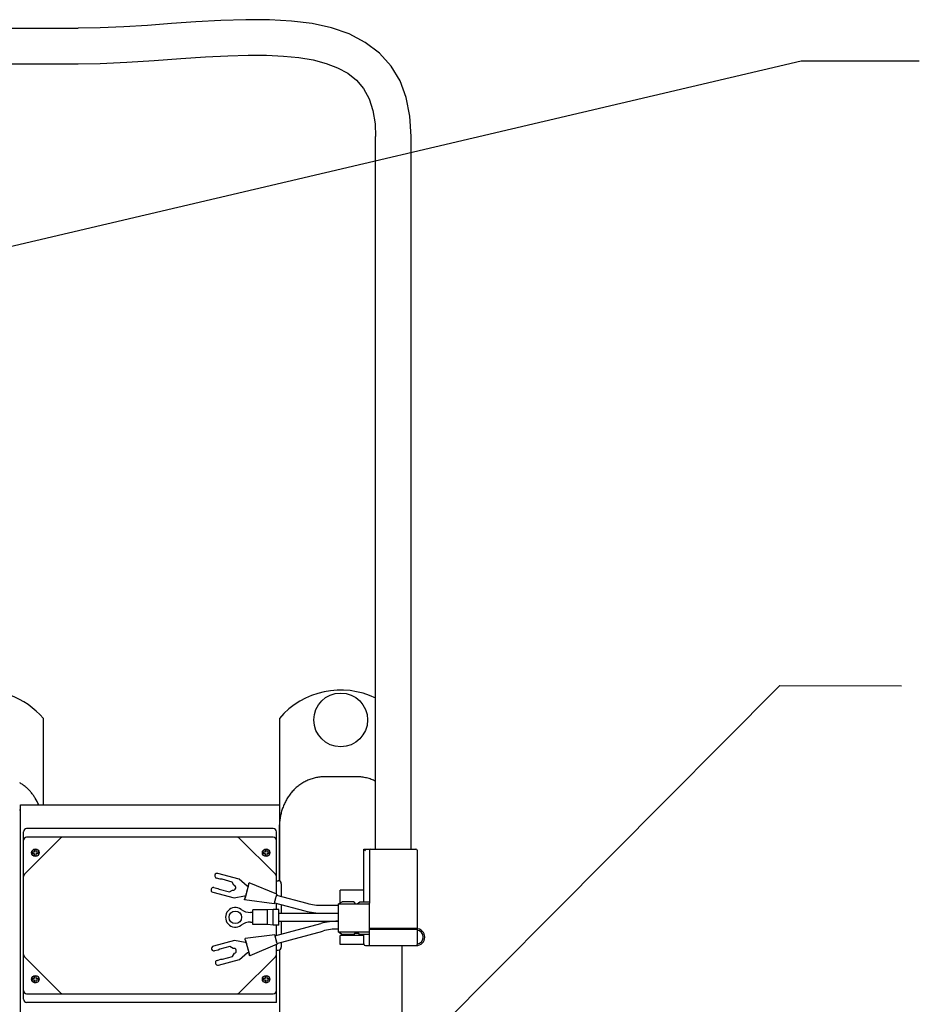
# Model space of a CAD drawing. Units: inches. Extents: x -8 to 297, y -62 to 123.
# Drawn here: x 126 to 140, y 84 to 99 of the extents above; entities that cross this region are included whole.
import ezdxf

# ---------------------------------------------------------------- set-up
doc = ezdxf.new("R2010")
doc.units = ezdxf.units.IN
doc.header["$LTSCALE"] = 2.64
doc.header["$MEASUREMENT"] = 0
doc.layers.get('0').update_dxf_attribs({"linetype": 'CONTINUOUS'})
for name, color, linetype in [('02___PRT_ALL_AXES', 7, 'CONTINUOUS'), ('5_ANNOTATION', 7, 'CONTINUOUS'), ('6_CURVES', 7, 'CONTINUOUS')]:
    doc.layers.add(name, color=color, linetype=linetype)
doc.styles.get("Standard").update_dxf_attribs({"font": 'txt', "width": 0.8})
doc.dimstyles.get("Standard").update_dxf_attribs({"dimtxt": 0.15625, "dimasz": 0.1875, "dimexe": 0.125, "dimexo": 0.0625, "dimgap": 0.09, "dimtad": 0, "dimtih": 1, "dimtoh": 1, "dimzin": 4, "dimdsep": 46, "dimtxsty": 'Standard', "dimcen": 0.09, "dimadec": 0, "dimazin": 0, "dimtp": 0.01, "dimtm": 0.01, "dimtfac": 1, "dimtofl": 0, "dimtmove": 0, "dimatfit": 3, "dimfxl": 1, "dimtolj": 1, "dimtzin": 4, "dimarcsym": 0})

msp = doc.modelspace()

# ---------------------------------------------------------------- linework, layer by layer
at = {"color": 7, "linetype": 'Continuous'}
for p, q in [((116.16, 99.146), (127.062, 99.146)), ((116.16, 98.584), (127.062, 98.584)), ((131.769, 86.162), (131.769, 97.436)), ((132.331, 86.162), (132.331, 97.436)), ((126.139, 86.783), (126.153, 86.783)), ((126.153, 86.861), (130.246, 86.861)), ((126.153, 83.361), (126.153, 86.861)), ((130.149, 86.486), (126.249, 86.486)), ((130.246, 85.657), (130.246, 86.547)), ((126.199, 83.786), (126.199, 86.436)), ((126.786, 86.335), (126.214, 85.764)), ((130.149, 86.35), (126.249, 86.35)), ((130.184, 85.764), (129.612, 86.335)), ((130.199, 85.45), (130.199, 86.436)), ((126.401, 86.149), (126.371, 86.149)), ((126.371, 86.149), (126.371, 86.112)), ((126.401, 86.112), (126.401, 86.149)), ((130.051, 86.149), (130.021, 86.149)), ((130.021, 86.149), (130.021, 86.112)), ((130.051, 86.112), (130.051, 86.149)), ((131.58, 86.162), (132.404, 86.162)), ((131.58, 86.162), (131.607, 86.135)), ((131.58, 85.327), (131.58, 86.162)), ((131.67, 86.143), (131.67, 86.142)), ((131.67, 86.142), (131.67, 85.327)), ((132.424, 86.142), (132.424, 84.902)), ((126.371, 86.112), (126.341, 86.112)), ((126.341, 86.112), (126.341, 86.092)), ((126.341, 86.092), (126.371, 86.092)), ((126.371, 86.092), (126.371, 86.052)), ((126.371, 86.052), (126.401, 86.052)), ((126.435, 86.112), (126.401, 86.112)), ((126.401, 86.092), (126.435, 86.092)), ((126.401, 86.052), (126.401, 86.092)), ((126.435, 86.092), (126.435, 86.112)), ((130.021, 86.112), (129.991, 86.112)), ((129.991, 86.112), (129.991, 86.092)), ((129.991, 86.092), (130.021, 86.092)), ((130.021, 86.092), (130.021, 86.052)), ((130.021, 86.052), (130.051, 86.052)), ((130.085, 86.112), (130.051, 86.112)), ((130.051, 86.092), (130.085, 86.092)), ((130.051, 86.052), (130.051, 86.092)), ((130.085, 86.092), (130.085, 86.112)), ((129.31, 85.684), (129.252, 85.702)), ((129.609, 85.686), (129.273, 85.776)), ((129.339, 85.683), (129.31, 85.684)), ((129.498, 85.64), (129.339, 85.683)), ((129.736, 85.576), (129.609, 85.686)), ((129.211, 85.552), (129.271, 85.539)), ((129.271, 85.539), (129.296, 85.526)), ((129.296, 85.526), (129.456, 85.483)), ((129.528, 85.589), (129.498, 85.64)), ((129.757, 85.595), (129.703, 85.392)), ((129.751, 85.572), (129.736, 85.576)), ((129.76, 85.609), (129.764, 85.618)), ((129.762, 85.614), (129.768, 85.629)), ((130.205, 85.447), (129.768, 85.629)), ((130.199, 85.661), (130.227, 85.661)), ((130.277, 85.611), (130.277, 85.412)), ((131.58, 85.513), (131.208, 85.513)), ((131.208, 85.308), (131.208, 85.513)), ((129.193, 85.478), (129.529, 85.388)), ((129.456, 85.483), (129.507, 85.512)), ((129.529, 85.388), (129.694, 85.42)), ((129.694, 85.42), (129.709, 85.415)), ((129.698, 85.373), (129.696, 85.358)), ((130.165, 85.297), (129.696, 85.358)), ((129.698, 85.379), (129.697, 85.369)), ((130.192, 85.409), (130.173, 85.335)), ((130.192, 85.409), (130.192, 85.407)), ((130.2, 85.432), (130.195, 85.418)), ((130.199, 85.433), (130.682, 85.303)), ((130.202, 85.439), (130.2, 85.433)), ((130.2, 85.433), (130.2, 85.432)), ((130.204, 85.444), (130.202, 85.439)), ((130.205, 85.447), (130.204, 85.444)), ((130.166, 85.3), (130.165, 85.297)), ((130.167, 85.311), (130.166, 85.305)), ((130.166, 85.305), (130.166, 85.3)), ((130.167, 85.312), (130.65, 85.183)), ((130.171, 85.327), (130.168, 85.312)), ((130.168, 85.312), (130.168, 85.312)), ((130.172, 85.331), (130.173, 85.336)), ((130.173, 85.338), (130.173, 85.336)), ((130.199, 85.207), (130.199, 85.303)), ((130.277, 85.282), (130.277, 85.145)), ((130.925, 85.271), (131.182, 85.271)), ((131.182, 85.293), (131.241, 85.327)), ((131.182, 85.293), (131.67, 85.293)), ((131.182, 84.849), (131.182, 85.293)), ((131.426, 85.327), (131.241, 85.327)), ((131.426, 85.327), (131.443, 85.293)), ((131.477, 85.293), (131.519, 85.327)), ((131.519, 85.327), (131.671, 85.327)), ((131.67, 84.633), (131.67, 85.306)), ((129.828, 85.158), (129.791, 85.158)), ((130.236, 85.145), (131.182, 85.145)), ((130.925, 85.146), (131.182, 85.146)), ((129.791, 85.006), (129.828, 85.006)), ((130.175, 84.79), (130.9, 84.984)), ((130.199, 84.797), (130.199, 84.957)), ((130.236, 85.02), (131.182, 85.02)), ((130.277, 85.02), (130.277, 84.817)), ((131.175, 85.02), (131.182, 85.02)), ((131.175, 84.895), (131.182, 84.895)), ((132.424, 84.902), (131.67, 84.902)), ((131.67, 84.895), (131.675, 84.895)), ((131.67, 84.892), (132.424, 84.892)), ((132.411, 84.892), (132.411, 84.902)), ((132.424, 84.892), (132.424, 84.653)), ((130.173, 84.806), (129.704, 84.745)), ((129.706, 84.729), (129.704, 84.745)), ((130.173, 84.806), (130.174, 84.802)), ((130.174, 84.802), (130.175, 84.798)), ((130.175, 84.798), (130.176, 84.791)), ((130.176, 84.79), (130.176, 84.79)), ((130.176, 84.79), (130.179, 84.775)), ((130.181, 84.766), (130.182, 84.764)), ((130.182, 84.766), (130.201, 84.692)), ((130.207, 84.669), (130.932, 84.863)), ((131.67, 84.849), (131.182, 84.849)), ((131.241, 84.809), (131.182, 84.849)), ((131.208, 84.824), (131.208, 84.831)), ((131.212, 84.829), (131.208, 84.829)), ((131.218, 84.824), (131.208, 84.824)), ((131.58, 84.796), (131.208, 84.796)), ((131.208, 84.653), (131.208, 84.796)), ((131.422, 84.809), (131.241, 84.809)), ((131.451, 84.849), (131.422, 84.809)), ((131.504, 84.824), (131.433, 84.824)), ((131.5, 84.829), (131.436, 84.829)), ((131.516, 84.809), (131.485, 84.849)), ((131.67, 84.809), (131.516, 84.809)), ((131.58, 84.66), (131.58, 84.809)), ((129.538, 84.714), (129.202, 84.624)), ((129.464, 84.619), (129.305, 84.577)), ((129.516, 84.59), (129.464, 84.619)), ((129.703, 84.683), (129.538, 84.714)), ((129.718, 84.687), (129.703, 84.683)), ((129.707, 84.723), (129.706, 84.733)), ((129.711, 84.71), (129.766, 84.507)), ((130.213, 84.655), (129.777, 84.473)), ((130.199, 83.736), (130.199, 84.649)), ((130.2, 84.695), (130.201, 84.693)), ((130.202, 84.688), (130.201, 84.694)), ((130.203, 84.685), (130.208, 84.67)), ((130.208, 84.67), (130.208, 84.67)), ((130.209, 84.669), (130.211, 84.663)), ((130.211, 84.663), (130.213, 84.659)), ((130.213, 84.659), (130.213, 84.655)), ((130.277, 84.688), (130.277, 84.611)), ((131.581, 84.653), (131.208, 84.653)), ((131.607, 84.633), (132.404, 84.633)), ((132.411, 84.633), (132.411, 84.634)), ((126.214, 84.457), (126.786, 83.887)), ((129.28, 84.563), (129.22, 84.55)), ((129.305, 84.577), (129.28, 84.563)), ((129.347, 84.419), (129.507, 84.462)), ((129.507, 84.462), (129.536, 84.513)), ((129.612, 83.887), (130.184, 84.457)), ((129.618, 84.416), (129.744, 84.526)), ((129.744, 84.526), (129.76, 84.53)), ((129.768, 84.493), (129.773, 84.484)), ((129.771, 84.488), (129.777, 84.473)), ((130.199, 84.561), (130.227, 84.561)), ((130.246, 84.565), (130.246, 83.675)), ((129.26, 84.4), (129.318, 84.418)), ((129.281, 84.326), (129.618, 84.416)), ((129.318, 84.418), (129.347, 84.419)), ((126.371, 84.112), (126.341, 84.112)), ((126.341, 84.112), (126.341, 84.092)), ((126.401, 84.149), (126.371, 84.149)), ((126.371, 84.149), (126.371, 84.112)), ((126.401, 84.112), (126.401, 84.149)), ((126.435, 84.112), (126.401, 84.112)), ((126.435, 84.092), (126.435, 84.112)), ((130.021, 84.112), (129.991, 84.112)), ((129.991, 84.112), (129.991, 84.092)), ((130.051, 84.149), (130.021, 84.149)), ((130.021, 84.149), (130.021, 84.112)), ((130.051, 84.112), (130.051, 84.149)), ((130.085, 84.112), (130.051, 84.112)), ((130.085, 84.092), (130.085, 84.112)), ((126.341, 84.092), (126.371, 84.092)), ((126.371, 84.092), (126.371, 84.052)), ((126.371, 84.052), (126.401, 84.052)), ((126.401, 84.092), (126.435, 84.092)), ((126.401, 84.052), (126.401, 84.092)), ((129.991, 84.092), (130.021, 84.092)), ((130.021, 84.092), (130.021, 84.052)), ((130.021, 84.052), (130.051, 84.052)), ((130.051, 84.092), (130.085, 84.092)), ((130.051, 84.052), (130.051, 84.092)), ((126.249, 83.872), (130.149, 83.872)), ((130.199, 83.736), (126.249, 83.736))]:
    msp.add_line(p, q, dxfattribs=at)
for points in [[(132.331, 97.436), (132.312, 97.753), (132.252, 98.052), (132.154, 98.313), (132.016, 98.545), (131.832, 98.751), (131.605, 98.923), (131.349, 99.056), (131.069, 99.153), (130.766, 99.219), (130.44, 99.26), (130.09, 99.28), (129.715, 99.281), (129.322, 99.268), (128.926, 99.246), (128.541, 99.219), (128.163, 99.192), (127.788, 99.169), (127.412, 99.152), (127.062, 99.146)], [(127.062, 98.584), (127.414, 98.59), (127.836, 98.609), (128.268, 98.636), (128.687, 98.666), (129.077, 98.692), (129.43, 98.711), (129.751, 98.72), (130.043, 98.719), (130.311, 98.707), (130.556, 98.682), (130.781, 98.644), (130.985, 98.591), (131.167, 98.522), (131.328, 98.434), (131.465, 98.324), (131.578, 98.192), (131.665, 98.032), (131.725, 97.846), (131.759, 97.636), (131.769, 97.436)]]:
    msp.add_lwpolyline(points, dxfattribs=at)
for centre in [(126.387, 86.103), (130.037, 86.103), (126.387, 84.103), (130.037, 84.103)]:
    msp.add_circle(centre, 0.0596, dxfattribs=at)
for centre, radius, start, end in [((126.249, 86.436), 0.05, 90, 180), ((130.149, 86.436), 0.05, 0, 90), ((126.249, 86.3), 0.05, 90, 180), ((126.822, 86.3), 0.05, 90, 134.9009), ((129.576, 86.3), 0.05, 45.0991, 90), ((130.149, 86.3), 0.05, 0, 90), ((131.69, 86.142), 0.02, 90, 177.2264), ((132.404, 86.142), 0.02, 0, 90), ((126.249, 85.729), 0.05, 134.9009, 180), ((129.263, 85.739), 0.0384, 75, 252.6627), ((130.149, 85.729), 0.05, 0, 45.0991), ((129.203, 85.515), 0.0384, 77.3373, 255), ((129.518, 85.551), 0.04, 255, 75), ((130.227, 85.611), 0.05, 0, 90), ((130.926, 85.183), 0.768, 162.2065, 162.8953), ((130.548, 85.31), 0.369, 160.3993, 160.5431), ((129.55, 85.082), 0.155, 53.6043, 306.3957), ((129.791, 85.408), 0.25, 233.6043, 270), ((130.534, 85.244), 0.373, 169.4577, 169.5995), ((130.948, 85.159), 0.796, 167.1167, 167.7815), ((130.925, 86.209), 0.938, 255, 270), ((130.925, 86.209), 1.062, 255, 270), ((129.791, 84.756), 0.25, 90, 126.3957), ((131.175, 83.958), 1.062, 90, 105), ((131.175, 83.958), 0.938, 90, 105), ((131.675, 85.458), 0.562, 270, 274.5767), ((132.411, 84.768), 0.135, 270, 90), ((130.539, 84.858), 0.369, 190.3993, 190.5431), ((130.93, 84.937), 0.768, 192.2065, 192.8953), ((132.411, 84.768), 0.11, 277.0204, 82.9796), ((129.212, 84.587), 0.0384, 105, 282.6627), ((129.526, 84.551), 0.04, 285, 105), ((130.961, 84.928), 0.796, 197.1167, 197.7815), ((130.56, 84.794), 0.373, 199.4577, 199.5995), ((130.227, 84.611), 0.05, 270, 360), ((131.607, 84.66), 0.027, 180, 270), ((132.404, 84.653), 0.02, 270, 360), ((126.249, 84.493), 0.05, 180, 225.0991), ((130.149, 84.493), 0.05, 314.9009, 360), ((129.272, 84.363), 0.0384, 107.3373, 285), ((126.249, 83.922), 0.05, 180, 270), ((126.822, 83.922), 0.05, 225.0991, 270), ((129.576, 83.922), 0.05, 270, 314.9009), ((130.149, 83.922), 0.05, 270, 360), ((126.249, 83.786), 0.05, 180, 270)]:
    msp.add_arc(centre, radius, start, end, dxfattribs=at)
msp.add_ellipse((131.69, 85.306), major_axis=(0, 0.0534), ratio=0.374221, start_param=1.174462, end_param=1.570796, dxfattribs=at)
for points, knots in [([(129.758, 85.59), (129.753, 85.574), (129.744, 85.542), (129.731, 85.493), (129.718, 85.445), (129.71, 85.413), (129.706, 85.396)], [0, 0, 0, 0, 0.249906, 0.5, 0.750094, 1, 1, 1, 1]), ([(129.76, 85.609), (129.76, 85.608), (129.76, 85.606), (129.759, 85.602), (129.758, 85.599), (129.758, 85.596), (129.757, 85.595)], [0, 0, 0, 0, 0.21699, 0.461579, 0.725684, 1, 1, 1, 1]), ([(129.758, 85.59), (129.759, 85.592), (129.76, 85.597), (129.762, 85.604), (129.763, 85.608), (129.763, 85.612), (129.764, 85.615), (129.764, 85.617), (129.764, 85.618)], [0, 0, 0, 0, 0.274841, 0.539231, 0.664479, 0.783679, 0.895836, 1, 1, 1, 1]), ([(129.764, 85.618), (129.764, 85.619), (129.765, 85.62), (129.766, 85.622), (129.767, 85.623), (129.767, 85.624), (129.767, 85.625), (129.767, 85.626), (129.768, 85.627), (129.768, 85.627), (129.768, 85.628), (129.768, 85.628), (129.768, 85.628), (129.768, 85.629), (129.768, 85.629), (129.768, 85.629), (129.768, 85.629), (129.768, 85.629), (129.768, 85.629), (129.768, 85.629)], [0, 0, 0, 0, 0.224613, 0.424077, 0.513637, 0.596114, 0.671342, 0.739153, 0.799378, 0.851886, 0.896567, 0.933315, 0.96203, 0.973359, 0.982666, 0.989952, 0.995224, 0.998514, 1, 1, 1, 1]), ([(129.696, 85.358), (129.696, 85.358), (129.696, 85.358), (129.696, 85.358), (129.696, 85.358), (129.696, 85.358), (129.696, 85.358), (129.696, 85.358), (129.696, 85.358), (129.696, 85.359), (129.696, 85.359), (129.696, 85.36), (129.696, 85.361), (129.696, 85.361), (129.697, 85.363), (129.697, 85.364), (129.697, 85.367), (129.697, 85.368), (129.697, 85.369)], [0, 0, 0, 0, 0.001486, 0.004775, 0.010046, 0.01733, 0.026634, 0.037961, 0.066672, 0.103412, 0.148083, 0.200583, 0.260804, 0.328608, 0.403833, 0.575889, 0.775381, 1, 1, 1, 1]), ([(129.697, 85.369), (129.698, 85.37), (129.699, 85.372), (129.7, 85.375), (129.701, 85.378), (129.702, 85.383), (129.704, 85.389), (129.706, 85.394), (129.706, 85.396)], [0, 0, 0, 0, 0.104192, 0.216327, 0.335487, 0.460736, 0.725137, 1, 1, 1, 1]), ([(129.703, 85.392), (129.703, 85.391), (129.702, 85.389), (129.701, 85.385), (129.699, 85.382), (129.699, 85.38), (129.698, 85.379)], [0, 0, 0, 0, 0.274324, 0.538436, 0.783021, 1, 1, 1, 1]), ([(130.192, 85.407), (130.19, 85.402), (130.187, 85.39), (130.182, 85.373), (130.177, 85.355), (130.174, 85.344), (130.173, 85.338)], [0, 0, 0, 0, 0.242768, 0.49999, 0.757218, 1, 1, 1, 1]), ([(129.706, 84.733), (129.706, 84.734), (129.706, 84.736), (129.705, 84.738), (129.705, 84.739), (129.705, 84.74), (129.705, 84.741), (129.705, 84.742), (129.705, 84.742), (129.705, 84.743), (129.705, 84.743), (129.704, 84.744), (129.704, 84.744), (129.704, 84.744), (129.704, 84.744), (129.704, 84.745), (129.704, 84.745), (129.704, 84.745), (129.704, 84.745), (129.704, 84.745)], [0, 0, 0, 0, 0.224613, 0.424077, 0.513637, 0.596114, 0.671342, 0.739153, 0.799378, 0.851886, 0.896567, 0.933315, 0.96203, 0.973359, 0.982666, 0.989952, 0.995224, 0.998514, 1, 1, 1, 1]), ([(130.182, 84.764), (130.183, 84.759), (130.186, 84.747), (130.19, 84.729), (130.195, 84.712), (130.198, 84.701), (130.2, 84.695)], [0, 0, 0, 0, 0.242768, 0.49999, 0.757218, 1, 1, 1, 1]), ([(129.715, 84.706), (129.714, 84.708), (129.713, 84.713), (129.711, 84.719), (129.709, 84.724), (129.708, 84.727), (129.707, 84.73), (129.706, 84.732), (129.706, 84.733)], [0, 0, 0, 0, 0.274841, 0.539231, 0.664479, 0.783679, 0.895836, 1, 1, 1, 1]), ([(129.707, 84.723), (129.707, 84.722), (129.708, 84.72), (129.709, 84.717), (129.71, 84.713), (129.711, 84.711), (129.711, 84.71)], [0, 0, 0, 0, 0.21699, 0.461579, 0.725684, 1, 1, 1, 1]), ([(129.715, 84.706), (129.719, 84.69), (129.727, 84.657), (129.74, 84.609), (129.753, 84.56), (129.762, 84.528), (129.767, 84.512)], [0, 0, 0, 0, 0.249906, 0.5, 0.750094, 1, 1, 1, 1]), ([(129.766, 84.507), (129.766, 84.506), (129.767, 84.503), (129.767, 84.5), (129.768, 84.496), (129.768, 84.494), (129.768, 84.493)], [0, 0, 0, 0, 0.274324, 0.538436, 0.783021, 1, 1, 1, 1]), ([(129.773, 84.484), (129.773, 84.485), (129.772, 84.487), (129.772, 84.49), (129.771, 84.494), (129.77, 84.499), (129.769, 84.505), (129.767, 84.51), (129.767, 84.512)], [0, 0, 0, 0, 0.104192, 0.216327, 0.335487, 0.460736, 0.725137, 1, 1, 1, 1]), ([(129.777, 84.473), (129.777, 84.473), (129.777, 84.473), (129.777, 84.473), (129.777, 84.473), (129.777, 84.474), (129.777, 84.474), (129.777, 84.474), (129.777, 84.474), (129.777, 84.474), (129.776, 84.475), (129.776, 84.476), (129.776, 84.476), (129.776, 84.477), (129.775, 84.478), (129.775, 84.48), (129.774, 84.482), (129.773, 84.483), (129.773, 84.484)], [0, 0, 0, 0, 0.001486, 0.004775, 0.010046, 0.01733, 0.026634, 0.037961, 0.066672, 0.103412, 0.148083, 0.200583, 0.260804, 0.328608, 0.403833, 0.575889, 0.775381, 1, 1, 1, 1])]:
    msp.add_open_spline(points, degree=3, knots=knots, dxfattribs=at)
at = {"layer": '02___PRT_ALL_AXES', "color": 7, "linetype": 'Continuous'}
for p, q in [((130.146, 85.207), (130.059, 85.199)), ((130.236, 85.207), (130.146, 85.207)), ((130.146, 84.957), (130.146, 85.207)), ((130.236, 84.957), (130.236, 85.207)), ((130.059, 85.199), (129.828, 85.199)), ((129.828, 84.966), (129.828, 85.199)), ((130.059, 84.966), (130.059, 85.199)), ((130.059, 84.966), (129.828, 84.966)), ((130.146, 84.957), (130.059, 84.966)), ((130.236, 84.957), (130.146, 84.957))]:
    msp.add_line(p, q, dxfattribs=at)
msp.add_circle((129.55, 85.082), 0.0985, dxfattribs=at)
at = {"layer": '6_CURVES', "color": 7, "linetype": 'Continuous'}
for p, q in [((126.514, 86.861), (126.514, 88.227)), ((130.246, 88.227), (130.246, 85.657)), ((131.475, 87.304), (130.956, 87.304)), ((132.186, 84.892), (132.186, 84.902)), ((132.186, 81.994), (132.186, 84.633)), ((130.246, 84.565), (130.246, 81.994))]:
    msp.add_line(p, q, dxfattribs=at)
msp.add_circle((131.216, 88.204), 0.425, dxfattribs=at)
for centre, start, end in [((125.544, 87.403), 40.3658, 98.4952), ((131.216, 87.403), 64.1744, 139.6342)]:
    msp.add_arc(centre, 1.273, start, end, dxfattribs=at)
for points, knots in [([(130.956, 87.304), (130.932, 87.304), (130.884, 87.301), (130.814, 87.289), (130.745, 87.27), (130.678, 87.243), (130.615, 87.209), (130.555, 87.169), (130.5, 87.123), (130.45, 87.071), (130.405, 87.015), (130.366, 86.956), (130.332, 86.892), (130.303, 86.827), (130.281, 86.759), (130.258, 86.666), (130.248, 86.595), (130.246, 86.547)], [0, 0, 0, 0, 0.062484, 0.125029, 0.187541, 0.250038, 0.312542, 0.375046, 0.43755, 0.500048, 0.562549, 0.625052, 0.687561, 0.750058, 0.812556, 0.875077, 1, 1, 1, 1]), ([(131.77, 87.233), (131.747, 87.245), (131.712, 87.26), (131.664, 87.276), (131.614, 87.289), (131.552, 87.301), (131.501, 87.304), (131.475, 87.304)], [0, 0, 0, 0, 0.249931, 0.374956, 0.500004, 0.750114, 1, 1, 1, 1]), ([(126.441, 86.861), (126.425, 86.897), (126.398, 86.949), (126.355, 87.014), (126.319, 87.06), (126.279, 87.103), (126.236, 87.143), (126.19, 87.179), (126.157, 87.2), (126.14, 87.21)], [0, 0, 0, 0, 0.249887, 0.374905, 0.499921, 0.624928, 0.74995, 0.874972, 1, 1, 1, 1])]:
    msp.add_open_spline(points, degree=3, knots=knots, dxfattribs=at)

# ---------------------------------------------------------------- leaders
at = {"layer": '5_ANNOTATION', "color": 2, "linetype": 'Continuous'}
for points in [[(122.165, 94.795), (138.498, 98.628), (140.366, 98.628)], [(131.881, 82.432), (138.163, 88.75), (140.087, 88.744)]]:
    msp.add_leader(points, dimstyle='Standard', override={"dimasz": 1}, dxfattribs=at)

doc.saveas('drawing.dxf')
